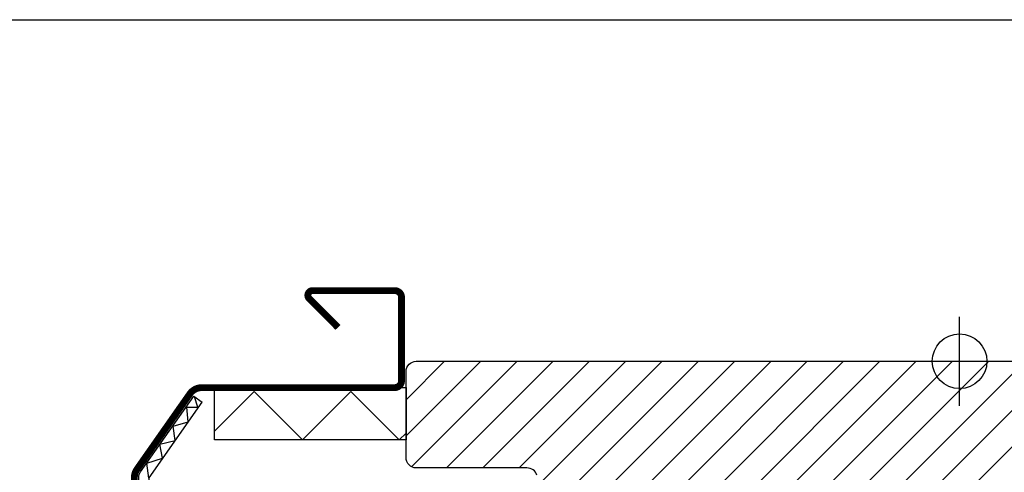
# Model space of a CAD drawing. Units: millimetres. Extents: x 19224 to 24095, y 3372 to 10225.
# Drawn here: x 20333 to 20477, y 4882 to 4948 of the extents above; entities that cross this region are included whole.
import ezdxf

# ---------------------------------------------------------------- set-up
doc = ezdxf.new("R2010")
doc.units = ezdxf.units.MM
doc.header["$LTSCALE"] = 30
for name, color, linetype in [('%%p zero', 1, 'Continuous'), ('VELUX-HATCH.', 30, 'Continuous'), ('VELUX-WINDOW.', 1, 'Continuous'), ('VELUX_FLASHING', 4, 'Continuous')]:
    doc.layers.add(name, color=color, linetype=linetype)

msp = doc.modelspace()

# ---------------------------------------------------------------- hatches: boundary and pattern name
at = {"layer": 'VELUX-HATCH.'}
h = msp.add_hatch(dxfattribs=at)
h.set_pattern_fill('ANSI31', color=256, scale=30, style=0)
h.set_pattern_definition([(45, (19082.5135, 3908.7366), (-2.6516504, 2.6516504), [])])
edge = h.paths.add_edge_path(flags=0)
edge.add_line((20505.77, 4868.21), (20505.77, 4880.71))
edge.add_line((20505.77, 4880.71), (20512.77, 4880.71))
edge.add_line((20512.77, 4880.71), (20520.07, 4891.14))
edge.add_line((20520.07, 4891.14), (20520.07, 4896.21))
edge.add_line((20520.07, 4896.21), (20518.07, 4898.21))
edge.add_line((20518.07, 4898.21), (20501.67, 4898.21))
edge.add_line((20501.67, 4898.21), (20501.17, 4897.71))
edge.add_line((20501.17, 4897.71), (20501.17, 4893.21))
edge.add_line((20501.17, 4893.21), (20498.77, 4893.21))
edge.add_line((20498.77, 4893.21), (20498.77, 4897.71))
edge.add_line((20498.77, 4897.71), (20498.27, 4898.21))
edge.add_line((20498.27, 4898.21), (20391.37, 4898.21))
edge.add_arc((20391.37, 4896.71), 1.5, 90, 180)
edge.add_line((20389.87, 4896.71), (20389.87, 4884.11))
edge.add_arc((20391.37, 4884.11), 1.5, 180, 270)
edge.add_line((20391.37, 4882.61), (20407.55, 4882.61))
edge.add_arc((20407.55, 4881.11), 1.5, 16.5, 90, ccw=False)
edge.add_line((20408.99, 4881.54), (20410.75, 4875.58))
edge.add_arc((20412.19, 4876.01), 1.5, 196.5, 270)
edge.add_line((20412.19, 4874.51), (20442.07, 4874.51))
edge.add_arc((20442.07, 4873.01), 1.5, 0, 90, ccw=False)
edge.add_line((20443.57, 4873.01), (20443.57, 4859.41))
edge.add_arc((20445.07, 4859.41), 1.5, 180, 270)
edge.add_line((20445.07, 4857.91), (20455.17, 4857.91))
edge.add_arc((20455.17, 4859.41), 1.5, 270, 315)
edge.add_line((20456.23, 4858.35), (20457.33, 4859.45))
edge.add_arc((20456.27, 4860.51), 1.5, 315, 360)
edge.add_line((20457.77, 4860.51), (20457.77, 4866.41))
edge.add_line((20457.77, 4866.41), (20461.77, 4866.41))
edge.add_line((20461.77, 4866.41), (20461.77, 4859.41))
edge.add_arc((20463.27, 4859.41), 1.5, 180, 270)
edge.add_line((20463.27, 4857.91), (20467.62, 4857.91))
edge.add_arc((20467.62, 4859.41), 1.5, 270, 340.5288)
edge.add_arc((20470.45, 4858.41), 1.5, 90, 160.5288, ccw=False)
edge.add_line((20470.45, 4859.91), (20512.15, 4859.91))
edge.add_arc((20512.15, 4861.41), 1.5, 270, 315)
edge.add_line((20513.21, 4860.35), (20517.33, 4864.47))
edge.add_arc((20516.27, 4865.53), 1.5, 315, 360)
edge.add_line((20517.77, 4865.53), (20517.77, 4868.21))
edge.add_line((20517.77, 4868.21), (20505.77, 4868.21))

# ---------------------------------------------------------------- linework, layer by layer
at = {"layer": '%%p zero'}
for p, q in [((20470.77, 4891.71), (20470.77, 4904.71)), ((20464.27, 4898.21), (20477.27, 4898.21))]:
    msp.add_line(p, q, dxfattribs=at)
msp.add_circle((20470.77, 4898.21), 4, dxfattribs=at)
msp.add_lwpolyline([(20130.77, 4948.21), (20730.77, 4948.21), (20730.77, 4448.21), (20130.77, 4448.21)], close=True)
at = {"layer": 'VELUX-WINDOW.'}
msp.add_line((20358.84, 4893.1), (20360.07, 4892.24), dxfattribs=at)
for points in [[(20408.99, 4881.54, 0.332171), (20407.55, 4882.61), (20391.37, 4882.61, -0.414214), (20389.87, 4884.11), (20389.87, 4896.71, -0.414214), (20391.37, 4898.21), (20498.27, 4898.21)], [(20350.82, 4802.71), (20350.82, 4818.61, -0.04106), (20352.16, 4834.85), (20357.34, 4866.15, 0.414214), (20355.57, 4868.63), (20352.08, 4869.2, -0.366913), (20350.82, 4870.68), (20350.82, 4881.18, -0.153915), (20351.09, 4882.04), (20358.84, 4893.1)], [(20352.32, 4802.71), (20352.32, 4818.61, -0.04106), (20353.64, 4834.6), (20358.82, 4865.91, 0.414214), (20355.82, 4870.1), (20352.32, 4870.68), (20352.32, 4881.18), (20360.07, 4892.24)]]:
    msp.add_lwpolyline(points, format="xyb", dxfattribs=at)
msp.add_lwpolyline([(20389.87, 4886.71), (20361.87, 4886.71), (20361.87, 4894.36), (20389.87, 4894.36)], close=True, dxfattribs=at)
for points in [[(20352.3, 4881.13), (20351.99, 4883.31), (20354.27, 4884.05), (20353.91, 4886.06), (20356.12, 4886.62), (20355.84, 4888.73), (20358.02, 4889.36), (20357.84, 4891.5), (20359.43, 4891.5), (20358.98, 4893.01)], [(20361.87, 4888), (20367.66, 4893.78), (20374.73, 4886.71), (20381.8, 4893.78), (20388.87, 4886.71), (20389.87, 4887.71)]]:
    msp.add_lwpolyline(points, dxfattribs=at)
at = {"layer": 'VELUX_FLASHING', "const_width": 1}
msp.add_lwpolyline([(20360.17, 4798.41), (20363.32, 4798.41, -1), (20363.32, 4793.71), (20353.82, 4793.71, -0.414214), (20350.17, 4797.36), (20350.17, 4818.61, -0.04106), (20351.52, 4834.95), (20356.7, 4866.26, 0.414214), (20355.47, 4867.98), (20351.97, 4868.56, -0.366913), (20350.17, 4870.68), (20350.17, 4881.18, -0.153915), (20350.56, 4882.42), (20358.28, 4893.44, -0.244698), (20360.04, 4894.36), (20388.22, 4894.36, 0.414214), (20389.22, 4895.36), (20389.22, 4907.56, 0.414214), (20388.22, 4908.56), (20376.22, 4908.56, 0.668179), (20375.73, 4907.37), (20379.92, 4903.17)], format="xyb", dxfattribs=at)

doc.saveas('drawing.dxf')
